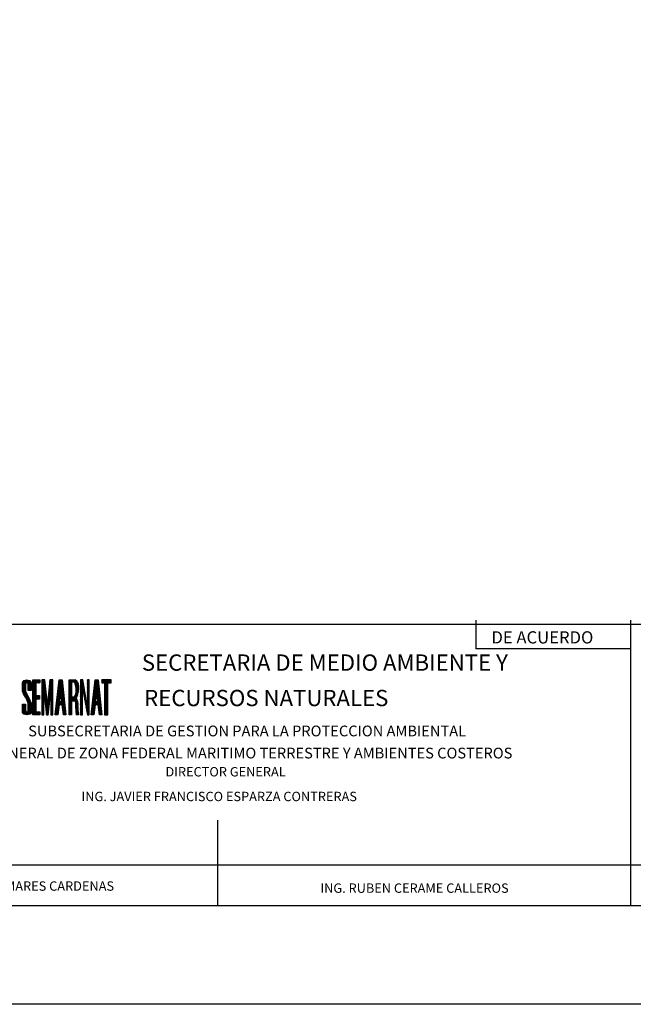
# Model space of a CAD drawing. Extents: x 2362111 to 2371111, y -227242 to -220492.
# Drawn here: x 2368396 to 2369314, y -227242 to -225771 of the extents above; entities that cross this region are included whole.
import ezdxf

# ---------------------------------------------------------------- set-up
doc = ezdxf.new("R2010")
doc.units = 0
doc.layers.get('0').update_dxf_attribs({"linetype": 'CONTINUOUS'})
doc.layers.add('MARCO', color=7, linetype='CONTINUOUS')
doc.styles.add('ROMANS', font='romans.shx')

# ---------------------------------------------------------------- blocks, each defined once
blk = doc.blocks.new('SEMARNAT-LOGO')
h = blk.add_hatch()
h.set_pattern_fill('ANSI31', color=252, style=0)
h.set_pattern_definition([(45, (0, 0), (-0.0883883476, 0.0883883476), [])])
h.paths.add_polyline_path([(149.46, 3974.94), (149.38, 3975.26), (149.14, 3975.49), (148.41, 3975.67), (147.65, 3975.49), (147.42, 3975.26), (147.33, 3974.94), (147.33, 3972.87), (147.57, 3972.25), (148.03, 3971.46), (148.5, 3970.62), (148.7, 3969.86), (148.7, 3968.05), (148.62, 3967.81), (148.38, 3967.75), (148.18, 3967.84), (148.06, 3968.05), (148.06, 3969.74), (147.3, 3969.74), (147.3, 3967.7), (147.39, 3967.43), (147.65, 3967.26), (148.41, 3967.11), (149.17, 3967.29), (149.52, 3967.7), (149.52, 3969.8), (148.82, 3971.46), (148.09, 3972.84), (148.09, 3974.65), (148.21, 3974.91), (148.41, 3974.97), (148.65, 3974.88), (148.73, 3974.65), (148.73, 3973.04), (149.46, 3973.04)])
h.paths.add_polyline_path([(150.6, 3974.92), (151.56, 3974.92), (151.56, 3975.65), (149.89, 3975.65), (149.89, 3967.12), (151.56, 3967.12), (151.56, 3967.85), (150.6, 3967.85), (150.6, 3970.92), (151.47, 3970.92), (151.47, 3971.85), (150.6, 3971.85)])
h.paths.add_polyline_path([(152.07, 3967.12), (152.56, 3967.12), (152.56, 3972.8), (153.18, 3967.12), (153.65, 3967.12), (154.27, 3972.8), (154.27, 3967.12), (154.74, 3967.12), (154.74, 3975.65), (154.07, 3975.65), (153.42, 3969.66), (152.77, 3975.65), (152.07, 3975.65)])
h.paths.add_polyline_path([(155.38, 3967.12), (156.03, 3967.12), (156.32, 3969.51), (156.99, 3969.51), (157.07, 3969.51), (157.35, 3967.12), (158, 3967.12), (157.05, 3975.65), (156.34, 3975.65)])
h.paths.add_polyline_path([(156.69, 3974.17), (157.01, 3970.34), (156.38, 3970.34)], flags=16)
h.paths.add_polyline_path([(158.76, 3967.12), (159.33, 3967.12), (159.33, 3970.46), (160.14, 3970.46, -0.304451), (160.44, 3969.71), (160.42, 3968.64, 0.07599), (160.54, 3967.12), (161.07, 3967.12, -0.097205), (160.95, 3969.4, 0.181504), (160.56, 3971.11, 0.116988), (161.13, 3974.12, 0.274101), (160.29, 3975.65), (158.76, 3975.65)])
h.paths.add_polyline_path([(159.32, 3971.52), (159.32, 3975.11), (160.16, 3975.09, -0.056602), (160.54, 3973.08, -0.119856), (160.12, 3971.52)], flags=16)
h.paths.add_polyline_path([(161.55, 3967.12), (162.1, 3967.12), (162.1, 3973.72), (163.25, 3967.12), (163.73, 3967.12), (163.73, 3975.65), (163.25, 3975.65), (163.25, 3968.98), (162.12, 3975.65), (161.57, 3975.65)])
h.paths.add_polyline_path([(165.83, 3969.51), (165.91, 3969.51), (166.2, 3967.12), (166.85, 3967.12), (165.9, 3975.65), (165.18, 3975.65), (164.23, 3967.12), (164.88, 3967.12), (165.17, 3969.51)])
h.paths.add_polyline_path([(165.22, 3970.34), (165.54, 3974.17), (165.86, 3970.34)], flags=16)
h.paths.add_polyline_path([(167.5, 3967.12), (168.31, 3967.12), (168.31, 3974.95), (169.13, 3974.95), (169.13, 3975.65), (166.79, 3975.65), (166.79, 3974.95), (167.5, 3974.95)])
at = {"color": 252}
for points in [[(149.46, 3973.04), (148.73, 3973.04), (148.73, 3974.65), (148.65, 3974.88), (148.41, 3974.97), (148.21, 3974.91), (148.09, 3974.65), (148.09, 3972.84), (148.82, 3971.46), (149.52, 3969.8), (149.52, 3967.7), (149.17, 3967.29), (148.41, 3967.11), (147.65, 3967.26), (147.39, 3967.43), (147.3, 3967.7), (147.3, 3969.74), (148.06, 3969.74), (148.06, 3968.05), (148.18, 3967.84), (148.38, 3967.75), (148.62, 3967.81), (148.7, 3968.05), (148.7, 3969.86), (148.5, 3970.62), (148.03, 3971.46), (147.57, 3972.25), (147.33, 3972.87), (147.33, 3974.94), (147.42, 3975.26), (147.65, 3975.49), (148.41, 3975.67), (149.14, 3975.49), (149.38, 3975.26), (149.46, 3974.94), (149.46, 3973.04)], [(156.99, 3969.51), (156.32, 3969.51), (156.03, 3967.12), (155.38, 3967.12), (156.34, 3975.65), (157.05, 3975.65), (158, 3967.12), (157.35, 3967.12), (157.07, 3969.51), (156.4, 3969.51)], [(165.83, 3969.51), (165.17, 3969.51), (164.88, 3967.12), (164.23, 3967.12), (165.18, 3975.65), (165.9, 3975.65), (166.85, 3967.12), (166.2, 3967.12), (165.91, 3969.51), (165.25, 3969.51)], [(166.79, 3974.95), (167.5, 3974.95), (167.5, 3967.12), (168.31, 3967.12), (168.31, 3974.95), (169.13, 3974.95), (169.13, 3975.65), (166.79, 3975.65), (166.79, 3974.95)]]:
    blk.add_lwpolyline(points, dxfattribs=at)
for points in [[(149.89, 3975.65), (151.56, 3975.65), (151.56, 3974.92), (150.6, 3974.92), (150.6, 3971.85), (151.47, 3971.85), (151.47, 3970.92), (150.6, 3970.92), (150.6, 3967.85), (151.56, 3967.85), (151.56, 3967.12), (149.89, 3967.12)], [(153.42, 3969.66), (152.77, 3975.65), (152.07, 3975.65), (152.07, 3967.12), (152.56, 3967.12), (152.56, 3972.8), (153.18, 3967.12), (153.65, 3967.12), (154.27, 3972.8), (154.27, 3967.12), (154.74, 3967.12), (154.74, 3975.65), (154.07, 3975.65)], [(161.55, 3967.12), (162.1, 3967.12), (162.1, 3973.72), (163.25, 3967.12), (163.73, 3967.12), (163.73, 3975.65), (163.25, 3975.65), (163.25, 3968.98), (162.12, 3975.65), (161.57, 3975.65)], [(156.69, 3974.17), (156.38, 3970.34), (157.01, 3970.34)], [(165.54, 3974.17), (165.22, 3970.34), (165.86, 3970.34)]]:
    blk.add_lwpolyline(points, close=True, dxfattribs=at)
for points in [[(158.76, 3967.12), (158.76, 3975.65), (160.29, 3975.65, -0.274101), (161.13, 3974.12, -0.116988), (160.56, 3971.11, -0.181504), (160.95, 3969.4, 0.097205), (161.07, 3967.12), (160.54, 3967.12, -0.07599), (160.42, 3968.64), (160.44, 3969.71, 0.304451), (160.14, 3970.46), (159.33, 3970.46), (159.33, 3967.12), (158.76, 3967.12)], [(159.32, 3975.11), (159.32, 3971.52), (160.12, 3971.52, 0.119856), (160.54, 3973.08, 0.056602), (160.16, 3975.09)]]:
    blk.add_lwpolyline(points, format="xyb", close=True, dxfattribs=at)

msp = doc.modelspace()

# ---------------------------------------------------------------- linework, layer by layer
at = {"color": 7}
msp.add_line((2368313.9, -226674.2), (2371000.8, -226674.2), dxfattribs=at)
for p, q in [((2369078.1, -226668.2), (2369078.1, -226710.8)), ((2369309.2, -226668.2), (2369309.2, -227094)), ((2369309.2, -226668.2), (2369309.2, -227094)), ((2369309.2, -226710.8), (2369078.1, -226710.8)), ((2368692.2, -226966.7), (2368692.2, -227094))]:
    msp.add_line(p, q)
for points in [[(2367127.9, -227033.2), (2371000.8, -227033.2)], [(2366928.5, -227094), (2371000.8, -227094)], [(2368313.9, -227094), (2371000.8, -227094)]]:
    msp.add_lwpolyline(points)
at = {"layer": 'MARCO', "color": 5}
msp.add_lwpolyline([(2362111.4, -220491.7), (2371111.4, -220491.7), (2371111.4, -227241.7), (2362111.4, -227241.7)], close=True, dxfattribs=at)
at = {"layer": 'MARCO', "color": 7}
msp.add_lwpolyline([(2362194.8, -227094), (2371000.8, -227094), (2371000.8, -220600.7), (2362194.8, -220600.7)], close=True, dxfattribs=at)

# ---------------------------------------------------------------- block references
at = {"color": 1, "xscale": 6.083108237013221, "yscale": 6.083109299419448, "zscale": 6.083108302326361}
msp.add_blockref('SEMARNAT-LOGO', (2367504.3, -250941.6), dxfattribs=at)

# ---------------------------------------------------------------- texts
at = {"style": 'ROMANS'}
for s, height, p in [('DE ACUERDO', 18.25, (2369101.5, -226702.8)), ('SECRETARIA DE MEDIO AMBIENTE Y', 24.332, (2368578.8, -226743.5)), ('RECURSOS NATURALES', 24.332, (2368582.3, -226796.4)), ('SUBSECRETARIA DE GESTION PARA LA PROTECCION AMBIENTAL', 16.042, (2368408.9, -226841.5)), ('DIRECCION GENERAL DE ZONA FEDERAL MARITIMO TERRESTRE Y AMBIENTES COSTEROS', 16.042, (2368231.5, -226874.5)), ('DIRECTOR GENERAL', 13.991, (2368614.1, -226901.4)), ('ING. JAVIER FRANCISCO ESPARZA CONTRERAS', 13.991, (2368488.6, -226938.3)), ('ING. FRANCISCO MARES CARDENAS', 13.991, (2368224.2, -227072.1)), ('ING. RUBEN CERAME CALLEROS', 13.991, (2368845.8, -227075.2))]:
    msp.add_text(s, height=height, dxfattribs=at).set_placement(p)

doc.saveas('drawing.dxf')
